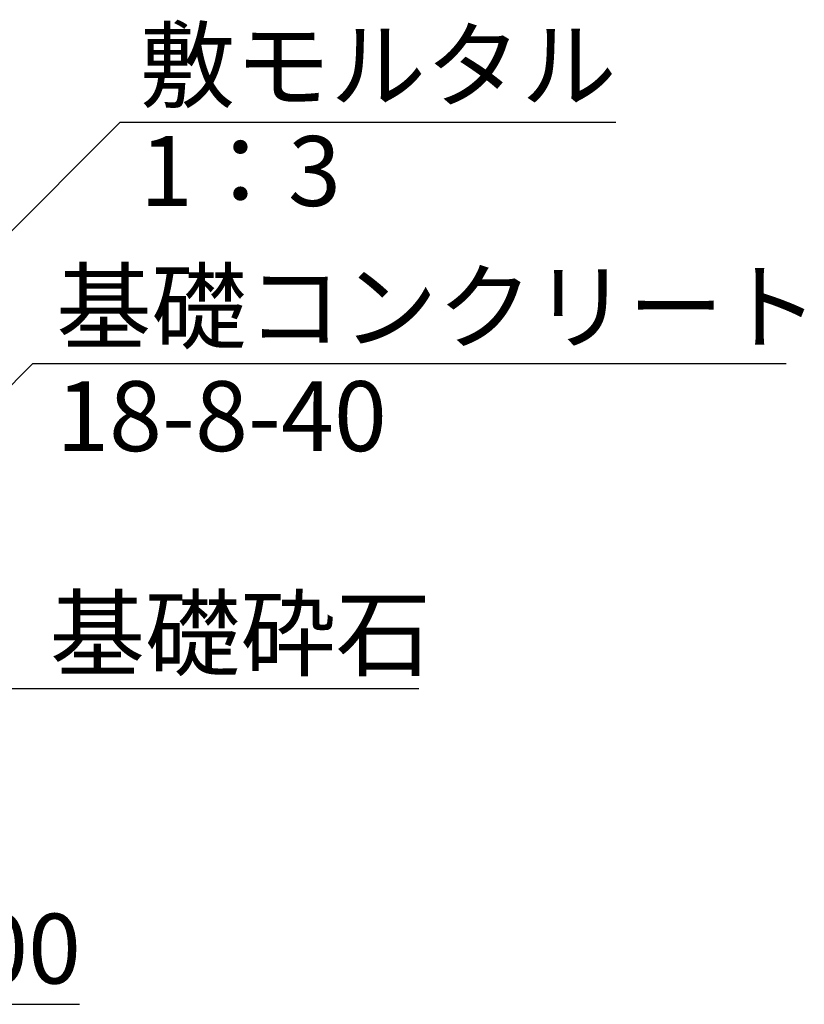
# Model space of a CAD drawing. Extents: x 0 to 67200, y 0 to 23760.
# Drawn here: x 5004 to 5677, y 20625 to 21470 of the extents above; entities that cross this region are included whole.
import ezdxf
from ezdxf.enums import TextEntityAlignment as Align

# ---------------------------------------------------------------- set-up
doc = ezdxf.new("R2010")
doc.units = 0
doc.header["$LTSCALE"] = 40
doc.header["$MEASUREMENT"] = 0
doc.layers.add('DIM', color=7, linetype='CONTINUOUS')
doc.styles.get("Standard").update_dxf_attribs({"font": 'MS Gothic.ttf'})

msp = doc.modelspace()

# ---------------------------------------------------------------- linework, layer by layer
at = {"layer": 'DIM', "linetype": 'Continuous'}
for p, q in [((5089.91, 21382.44), (4739.29, 21031.81)), ((5089.91, 21382.44), (5515.22, 21382.44)), ((5014.81, 21175.18), (4833.36, 20993.73)), ((5014.81, 21175.18), (5661.68, 21175.18)), ((4913.02, 20896.24), (5346.33, 20896.24)), ((4913.02, 20625.32), (5054.81, 20625.32))]:
    msp.add_line(p, q, dxfattribs=at)

# ---------------------------------------------------------------- texts
at = {"layer": 'DIM'}
for s, p in [('敷モルタル', (5106.65, 21401.17)), ('1：3', (5106.65, 21310.48)), ('基礎コンクリート', (5034.81, 21193.92)), ('18-8-40', (5034.81, 21100.1)), ('基礎砕石', (5029.34, 20913.42))]:
    msp.add_text(s, height=60, dxfattribs=at).set_placement(p)
msp.add_text('100', height=60, dxfattribs=at).set_placement((4988.02, 20665.32), align=Align.MIDDLE)

doc.saveas('drawing.dxf')
